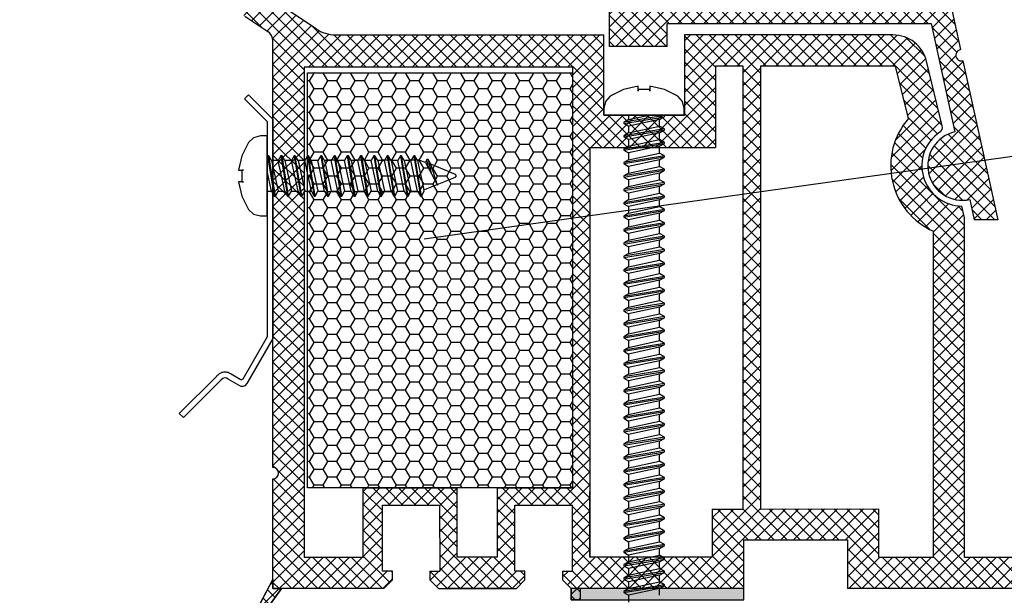
# Model space of a CAD drawing. Units: inches. Extents: x 0 to 211, y 0 to 298.
# Drawn here: x 137 to 154, y 226 to 236 of the extents above; entities that cross this region are included whole.
import ezdxf
from ezdxf import colors
from ezdxf.entities.mleader import LeaderData, LeaderLine
from ezdxf.math import Vec2, Vec3

# ---------------------------------------------------------------- set-up
doc = ezdxf.new("R2010")
doc.units = ezdxf.units.IN
doc.header["$MEASUREMENT"] = 0
doc.layers.add('30', color=7, linetype='Continuous')
doc.layers.add('PVC_OUTSIDE', color=7, linetype='Continuous')
doc.styles.get("Standard").update_dxf_attribs({"font": 'arial.ttf'})

msp = doc.modelspace()

# ---------------------------------------------------------------- hatches: boundary and pattern name
at = {"ltscale": 0.2}
h = msp.add_hatch(dxfattribs=at)
h.set_pattern_fill('ANSI37', color=5, scale=0.05)
h.set_pattern_definition([(45, (-6616.51987, -3663.36976), (-0.1122532015, 0.1122532015), []), (135, (-6616.51987, -3663.36976), (-0.1122532015, -0.1122532015), [])])
h.paths.add_polyline_path([(150.27313, 246.15837), (148.92958, 246.15837, -1), (148.72958, 246.15837), (143.51251, 246.15837), (143.51251, 245.75837), (144.11248, 245.75837), (147.3098, 245.75837), (147.3098, 237.84477), (147.40981, 237.84477), (148.38014, 238.10477), (148.50981, 238.10477, -0.41421356), (148.70981, 237.90477), (148.70981, 236.80477, -0.41421356), (148.50981, 236.60477), (147.90981, 236.60477, -0.41421297), (147.70981, 236.80477), (147.70981, 236.96438), (147.40981, 237.04477), (147.30981, 237.04477), (147.3098, 236.42441), (147.30981, 236.42438), (147.30981, 236.26438), (147.3098, 235.64477), (148.3098, 235.64477), (148.3098, 236.04477), (152.88887, 236.04471), (153.30233, 234.16229, 1), (153.55976, 232.99023), (153.63688, 232.63911), (154.04642, 232.63911), (153.44107, 235.39519, -1.02438441), (153.39818, 235.59048), (151.2444, 245.39636, 0.34546006)])
h.paths.add_polyline_path([(149.6307, 245.75837), (147.7098, 245.75837), (147.7098, 243.95836), (149.6307, 243.95836)], flags=16)
h.paths.add_polyline_path([(150.85488, 245.30524, 0.34349948), (150.27313, 245.75837), (149.8307, 245.75837), (149.8307, 243.95836), (151.15071, 243.95836)], flags=16)
h.paths.add_polyline_path([(149.6307, 243.75836), (147.7098, 243.75836), (147.7098, 242.15836), (149.6307, 242.15836)], flags=16)
h.paths.add_polyline_path([(151.19463, 243.75836), (149.8307, 243.75836), (149.8307, 242.15836), (151.54606, 242.15836)], flags=16)
h.paths.add_polyline_path([(149.9098, 241.95836), (147.7098, 241.95836), (147.7098, 239.35836), (149.9098, 239.35836)], flags=16)
h.paths.add_polyline_path([(151.58999, 241.95836), (150.1098, 241.95836), (150.1098, 239.35836), (152.16106, 239.35836)], flags=16)
h.paths.add_polyline_path([(149.9098, 239.15836), (147.7098, 239.15836), (147.7098, 238.50477), (149.10981, 238.50477), (149.10981, 236.44476), (149.9098, 236.44475)], flags=16)
h.paths.add_polyline_path([(152.20499, 239.15836), (150.1098, 239.15836), (150.1098, 236.44474), (152.80102, 236.44471)], flags=16)
at = {"ltscale": 6}
h = msp.add_hatch(dxfattribs=at)
h.set_pattern_fill('ANSI37', color=5, scale=0.05, style=0)
h.set_pattern_definition([(135, (6000.74688, -4003.23371), (0.1122532015, 0.1122532015), []), (45, (6000.74688, -4003.23371), (0.1122532015, -0.1122532015), [])])
h.paths.add_polyline_path([(141.38138, 235.90637, -0.25079488), (141.47044, 235.73994), (141.46971, 229.2448), (141.46986, 228.34479, -1), (141.46985, 228.14479), (141.46971, 226.39695), (140.95437, 225.42404, 0.96102487), (141.00338, 225.3895), (141.62189, 226.24479), (143.39447, 226.2448), (143.54262, 226.39295), (143.54302, 226.54508), (143.36855, 226.54479), (143.36855, 227.68732), (144.36855, 227.68732), (144.36904, 226.54492), (144.19424, 226.54508), (144.19446, 226.39295), (144.34262, 226.2448), (145.69435, 226.2448), (145.8425, 226.39295), (145.8425, 226.54509), (145.66842, 226.5448), (145.66842, 227.68733), (146.66842, 227.68733), (146.66892, 226.54493), (146.49412, 226.54509), (146.49434, 226.39295), (146.64132, 226.24597), (146.64132, 226.04479), (146.80132, 226.04479), (146.80132, 226.24478), (149.63246, 226.24477), (149.63246, 227.08477), (151.43578, 227.08477), (151.43578, 226.24477), (153.46967, 226.24478), (155.96224, 226.24478), (157.47767, 222.08118), (158.14776, 222.08118), (156.46967, 226.78478), (155.95844, 226.78478), (155.95844, 226.53621), (155.83719, 226.78478), (153.46966, 226.78478), (153.46966, 232.66955), (153.4194, 232.87631, -0.7379662), (153.03974, 234.15907, 0.31544631), (153.08152, 234.26595), (152.8092, 235.38597, 0.34592039), (152.22627, 235.84422), (148.60892, 235.84474), (148.60892, 234.4538), (147.20892, 234.4538), (147.20892, 235.84474), (142.55327, 235.84696, -0.14794646), (142.22074, 235.94773), (141.25959, 236.58849, 1), (140.98224, 236.17246)])
h.paths.add_polyline_path([(142.00968, 226.7833), (143.03577, 226.7838), (143.03577, 227.98733), (144.66855, 227.98733), (144.66904, 226.78417), (145.36842, 226.78452), (145.36842, 227.98733), (146.66892, 227.98733), (146.66892, 235.28422), (142.00967, 235.28422)], flags=16)
h.paths.add_polyline_path([(146.96892, 226.78432), (149.09246, 226.78478), (149.09246, 227.62073), (149.62966, 227.62148), (149.62966, 235.30284), (149.14892, 235.30422), (149.14892, 233.8938), (146.96892, 233.8938)], flags=16)
h.paths.add_polyline_path([(149.92966, 227.6219), (151.97578, 227.62477), (151.97578, 226.78478), (152.92966, 226.78478), (152.92966, 232.44057, -0.50763206), (152.49625, 234.39506), (152.27312, 235.30474), (149.92966, 235.30284)], flags=16)
h = msp.add_hatch(dxfattribs=at)
h.set_pattern_fill('HONEY', color=5, scale=0.05, style=0)
h.set_pattern_definition([(180, (6009.979, -4003.23371), (-0.238125, 0.1374815), [0.15875, -0.3175]), (60, (6009.979, -4003.23371), (0.2381249716, 0.1374815493), [0.15875, -0.3175]), (120, (6009.979, -4003.23371), (-2.84e-08, 0.2749630493), [-0.3175, 0.15875])])
h.paths.add_polyline_path([(146.66892, 235.18733), (142.06892, 235.18733), (142.06892, 227.98733), (146.66892, 227.98733)])
at = {"ltscale": 0.2}
h = msp.add_hatch(color=5, dxfattribs=at)
h.dxf.hatch_style = 1
h.paths.add_polyline_path([(149.64132, 226.04479), (149.64132, 226.24479), (146.64132, 226.24479), (146.64132, 226.04479)])

# ---------------------------------------------------------------- linework, layer by layer
at = {"color": 5, "ltscale": 6}
for p, q in [((151.2444, 245.39636), (153.39818, 235.59048)), ((142.22074, 235.94773), (141.2587, 236.58908)), ((140.98224, 236.17246), (141.38138, 235.90637)), ((148.3098, 235.64477), (148.3098, 236.04477)), ((148.3098, 236.04477), (152.88887, 236.04471)), ((152.88887, 236.04471), (153.30233, 234.16229)), ((141.46971, 229.2448), (141.47044, 235.73996)), ((141.46986, 228.34479), (141.47044, 235.73996)), ((142.55201, 235.84696), (147.20892, 235.84474)), ((147.20892, 235.2538), (147.20892, 235.84474)), ((147.20892, 234.4538), (147.20892, 235.84474)), ((148.60892, 235.84474), (148.60892, 235.2538)), ((148.60892, 235.84474), (148.60892, 234.4538)), ((148.3098, 235.64477), (147.3098, 235.64477)), ((153.08152, 234.26595), (152.80891, 235.38715)), ((153.44107, 235.39519), (154.04642, 232.63911)), ((146.66892, 235.28422), (142.00967, 235.28422)), ((146.66892, 235.28422), (146.66892, 234.6938)), ((146.66892, 235.28422), (146.66892, 227.98733)), ((149.14892, 235.30422), (149.14892, 234.6938)), ((149.62966, 235.30284), (149.14892, 235.30422)), ((149.14892, 235.30422), (149.14892, 233.8938)), ((152.27312, 235.30474), (149.92966, 235.30284)), ((152.49625, 234.39506), (152.27312, 235.30474)), ((148.60892, 234.4538), (147.20892, 234.4538)), ((148.60892, 234.4538), (147.20892, 234.4538)), ((148.60892, 234.4538), (147.20892, 234.4538)), ((146.96892, 233.8938), (149.14892, 233.8938)), ((153.55976, 232.99023), (153.63688, 232.63911)), ((153.46966, 232.66955), (153.4194, 232.87631)), ((153.46966, 226.78478), (153.46966, 232.66955)), ((154.04642, 232.63911), (153.63688, 232.63911)), ((141.4697, 226.24479), (141.46985, 228.14479)), ((143.03577, 227.98733), (144.66855, 227.98733)), ((143.03577, 226.7838), (143.03577, 227.98733)), ((144.66904, 226.78417), (144.66855, 227.98733)), ((145.36842, 227.98733), (146.66892, 227.98733)), ((145.36842, 226.78452), (145.36842, 227.98733)), ((146.96892, 226.78478), (146.96842, 227.92718)), ((143.36855, 227.68732), (144.36855, 227.68732)), ((143.36855, 226.54479), (143.36855, 227.68732)), ((144.36904, 226.54492), (144.36855, 227.68732)), ((145.66842, 227.68733), (146.66842, 227.68733)), ((145.66842, 226.5448), (145.66842, 227.68733)), ((145.66842, 227.68733), (146.66842, 227.68733)), ((145.66842, 226.5448), (145.66842, 227.68733)), ((146.66892, 226.54493), (146.66842, 227.68733)), ((146.66892, 226.54493), (146.66842, 227.68733)), ((149.09246, 227.62073), (149.62966, 227.62148)), ((149.09246, 227.62073), (149.09246, 226.78478)), ((149.92966, 227.6219), (151.97578, 227.62477)), ((151.97578, 227.62477), (151.97578, 226.78478)), ((149.63246, 227.08477), (149.63246, 226.24477)), ((149.63246, 227.08477), (151.43578, 227.08477)), ((151.43578, 227.08477), (151.43578, 226.24477)), ((143.03577, 226.7838), (142.00968, 226.7833)), ((145.36842, 226.78452), (144.66904, 226.78417)), ((145.36842, 226.78452), (144.66904, 226.78417)), ((149.09246, 226.78478), (146.96892, 226.78432)), ((153.46967, 226.78478), (155.83719, 226.78478)), ((143.54262, 226.54508), (143.36855, 226.54479)), ((143.54262, 226.54508), (143.36855, 226.54479)), ((143.54262, 226.39295), (143.54302, 226.54508)), ((143.54262, 226.39295), (143.54302, 226.54508)), ((144.19424, 226.54508), (144.19446, 226.39295)), ((144.19446, 226.54508), (144.36855, 226.54492)), ((145.8425, 226.54509), (145.66842, 226.5448)), ((145.8425, 226.54509), (145.66842, 226.5448)), ((145.8425, 226.39295), (145.8425, 226.5448)), ((145.8425, 226.39295), (145.8425, 226.5448)), ((146.49412, 226.54509), (146.49434, 226.39295)), ((146.49412, 226.54509), (146.49434, 226.39295)), ((146.49434, 226.54509), (146.66842, 226.54493)), ((146.49434, 226.54509), (146.66842, 226.54493)), ((140.95437, 225.42404), (141.46973, 226.39699)), ((141.4697, 226.24479), (141.46971, 226.39695)), ((143.39447, 226.2448), (143.54262, 226.39295)), ((143.39447, 226.2448), (143.54262, 226.39295)), ((144.19446, 226.39295), (144.34262, 226.2448)), ((144.19446, 226.39295), (144.34262, 226.2448)), ((145.69435, 226.2448), (145.8425, 226.39295)), ((145.69435, 226.2448), (145.8425, 226.39295)), ((145.69435, 226.2448), (145.8425, 226.39295)), ((146.49434, 226.39295), (146.6425, 226.24479)), ((146.49434, 226.39295), (146.6425, 226.24479)), ((146.49434, 226.39295), (146.6425, 226.24479)), ((141.00435, 225.39084), (141.62189, 226.24478)), ((143.39447, 226.2448), (141.4697, 226.24479)), ((141.4697, 226.24479), (141.62189, 226.24478)), ((144.30872, 226.27869), (144.34262, 226.2448)), ((144.34262, 226.2448), (145.69435, 226.2448)), ((144.34262, 226.2448), (144.4618, 226.2448)), ((145.56904, 226.2448), (144.4618, 226.2448)), ((145.56904, 226.2448), (145.69435, 226.2448)), ((145.69435, 226.2448), (145.72825, 226.27869)), ((146.6086, 226.27869), (146.6425, 226.24479)), ((146.64132, 226.04479), (146.64132, 226.24479)), ((146.64132, 226.24479), (146.6425, 226.24479)), ((146.80132, 226.24479), (146.80132, 226.04479)), ((149.63246, 226.24477), (146.80132, 226.24478))]:
    msp.add_line(p, q, dxfattribs=at)
at = {"color": 5}
for p, q in [((152.22619, 235.84422), (148.60892, 235.84474)), ((151.53054, 235.84474), (150.02053, 235.84474)), ((142.00967, 235.28422), (142.00968, 226.78308)), ((149.62966, 227.62148), (149.62966, 235.30422)), ((149.92966, 235.30422), (149.92966, 227.6219)), ((146.96892, 233.8938), (146.96892, 226.78478)), ((152.92966, 226.78478), (152.92966, 232.44057)), ((155.96224, 226.24478), (151.43578, 226.24477))]:
    msp.add_line(p, q, dxfattribs=at)
at = {"ltscale": 0.2}
for p, q in [((144.09299, 232.31008), (162.94832, 234.95483)), ((141.04602, 234.80643), (140.97531, 234.73572)), ((141.37029, 234.34074), (140.97531, 234.73572)), ((141.47029, 234.38216), (141.04602, 234.80643)), ((141.47029, 234.38216), (141.47029, 230.58216)), ((141.37029, 234.34074), (141.37029, 230.60896)), ((141.37029, 230.60896), (140.94719, 229.87613)), ((141.47029, 230.58216), (141.01692, 229.7969)), ((140.49495, 229.92863), (139.84606, 229.27974)), ((140.90376, 229.87001), (140.74568, 229.96128)), ((140.56566, 229.85792), (139.91677, 229.20903)), ((140.89396, 229.76021), (140.69568, 229.87468)), ((139.84606, 229.27974), (139.91677, 229.20903))]:
    msp.add_line(p, q, dxfattribs=at)
at = {"color": 7, "ltscale": 6}
msp.add_line((147.20791, 234.4538), (148.60791, 234.4538), dxfattribs=at)
msp.add_line((147.20791, 234.4538), (148.60791, 234.4538), dxfattribs=at)
msp.add_line((147.20791, 234.4538), (148.60791, 234.4538), dxfattribs=at)
at = {"color": 7, "ltscale": 0.2}
msp.add_line((148.2611, 234.42633), (148.2611, 234.4538), dxfattribs=at)
at = {"color": 2, "ltscale": 0.2}
msp.add_line((141.39751, 233.74947), (141.37029, 233.74947), dxfattribs=at)
at = {"color": 5, "ltscale": 0.2}
msp.add_line((151.97696, 226.78478), (152.92136, 226.78443), dxfattribs=at)
at = {"color": 5, "ltscale": 6}
msp.add_lwpolyline([(146.66892, 227.98733), (142.06892, 227.98733), (142.06892, 235.18733), (146.66892, 235.18733)], close=True, dxfattribs=at)
msp.add_lwpolyline([(141.62189, 226.24478), (141.00435, 225.39084, -0.73797571), (140.94956, 225.40774, -0.14453529), (140.95437, 225.42404), (141.46971, 226.39695), (141.4697, 226.24479)], format="xyb", close=True, dxfattribs=at)
msp.add_lwpolyline([(146.80132, 226.24479), (146.80132, 226.04479), (146.64132, 226.04479), (146.64132, 226.24479), (146.6425, 226.24479)], dxfattribs=at)
at = {"color": 5, "ltscale": 0.2}
msp.add_lwpolyline([(146.64132, 226.04479), (149.64132, 226.04479), (149.64132, 226.24479), (146.64132, 226.24479)], close=True, dxfattribs=at)
at = {"color": 5, "ltscale": 6}
for centre, radius, start, end in [((141.27044, 235.73996), 0.2, 360, 56.309933), ((142.55356, 236.44696), 0.6, 236.309932, 269.986153), ((152.22619, 235.24422), 0.6, 13.781597, 90), ((153.41727, 235.49232), 0.1, 101.007597, 283.768053), ((153.42747, 233.57626), 1.24, 138.675558, 246.330797), ((152.98435, 234.24233), 0.1, 303.63484, 13.665591), ((153.42747, 233.57626), 0.7, 123.63484, 269.339127), ((153.43105, 233.57626), 0.6, 102.387825, 282.387825), ((141.46985, 228.24479), 0.1, 269.995589, 89.995589)]:
    msp.add_arc(centre, radius, start, end, dxfattribs=at)
msp.add_open_spline([(140.7511, 229.95792), (140.73477, 229.96879), (140.71662, 229.97947), (140.67531, 229.99375), (140.65345, 229.99795), (140.6077, 229.99611), (140.58468, 229.98992), (140.54498, 229.97111), (140.52799, 229.95892), (140.50618, 229.93974), (140.50008, 229.9339), (140.49411, 229.92778)], degree=3, knots=[0, 0, 0, 0, 0.105215493, 0.105215493, 0.189856033, 0.189856033, 0.274496573, 0.274496573, 0.359137113, 0.359137113, 0.393691085, 0.393691085, 0.393691085, 0.393691085])
for points in [[(140.69568, 229.87468), (140.6501, 229.90503), (140.61591, 229.9094), (140.56566, 229.85792)], [(141.01692, 229.7969), (140.97605, 229.72612), (140.92245, 229.74376), (140.89396, 229.76021)], [(140.94719, 229.87613), (140.93988, 229.86347), (140.91642, 229.85902), (140.90376, 229.87001)]]:
    msp.add_open_spline(points, degree=3)
at = {"layer": '30', "color": 7, "linetype": 'Continuous'}
for p, q in [((147.55438, 234.89819), (147.3218, 234.78261)), ((147.80661, 234.95414), (147.55438, 234.89819)), ((147.80661, 234.87016), (147.80661, 234.95414)), ((148.00922, 234.89591), (147.80661, 234.89591)), ((147.80661, 234.89591), (147.80661, 234.87016)), ((148.26145, 234.89819), (148.00922, 234.95414)), ((148.00922, 234.95414), (148.00922, 234.87016)), ((148.00922, 234.87016), (148.00922, 234.89591)), ((148.49404, 234.78261), (148.26145, 234.89819)), ((147.239, 234.69126), (147.20892, 234.56988)), ((147.3218, 234.78261), (147.239, 234.69126)), ((148.57684, 234.69126), (148.49404, 234.78261)), ((148.60692, 234.56988), (148.57684, 234.69126)), ((147.20892, 234.56988), (147.20892, 234.4538)), ((148.60692, 234.4538), (148.60692, 234.56988)), ((148.2611, 234.44559), (147.55474, 234.32936)), ((147.55474, 234.3101), (148.2611, 234.42633)), ((147.63822, 234.37756), (147.55474, 234.32936)), ((147.63822, 234.4538), (147.63822, 234.37756)), ((147.63822, 234.37756), (147.99207, 234.4538)), ((148.17762, 234.37813), (147.63822, 234.2619)), ((148.17762, 234.37813), (148.2611, 234.42632)), ((148.17762, 234.26133), (148.17762, 234.37813)), ((147.55474, 234.32936), (147.55474, 234.3101)), ((147.55474, 234.3101), (147.63822, 234.2619)), ((148.2611, 234.21313), (147.55474, 234.0969)), ((147.55474, 234.07764), (148.2611, 234.19387)), ((147.63822, 234.2619), (147.63822, 234.1451)), ((147.63822, 234.1451), (148.17762, 234.26133)), ((148.2611, 234.21313), (148.17762, 234.26133)), ((148.17762, 234.14567), (148.2611, 234.19386)), ((148.2611, 234.19386), (148.2611, 234.21313)), ((147.63822, 234.1451), (147.55474, 234.0969)), ((147.55474, 234.0969), (147.55474, 234.07764)), ((147.55474, 234.07764), (147.63822, 234.02944)), ((148.17762, 234.14567), (147.63822, 234.02944)), ((147.63822, 234.02944), (147.63822, 233.91264)), ((147.63822, 233.91264), (148.17762, 234.02887)), ((148.17762, 234.02887), (148.17762, 234.14567)), ((148.2611, 233.98067), (148.17762, 234.02887)), ((148.2611, 233.98067), (147.55474, 233.86445)), ((147.55474, 233.84518), (148.2611, 233.96141)), ((147.63822, 233.91264), (147.55474, 233.86444)), ((147.55474, 233.86444), (147.55474, 233.84518)), ((147.55474, 233.84518), (147.63822, 233.79698)), ((148.17762, 233.91321), (147.63822, 233.79699)), ((148.17762, 233.91321), (148.2611, 233.9614)), ((148.17762, 233.79641), (148.17762, 233.91321)), ((148.2611, 233.9614), (148.2611, 233.98067)), ((148.2611, 233.74821), (147.55474, 233.63199)), ((147.55474, 233.61272), (148.2611, 233.72895)), ((147.63822, 233.68018), (147.55474, 233.63198)), ((147.63822, 233.79698), (147.63822, 233.68018)), ((147.63822, 233.68018), (148.17762, 233.79641)), ((148.17762, 233.68075), (147.63822, 233.56453)), ((148.2611, 233.74821), (148.17762, 233.79641)), ((148.17762, 233.68075), (148.2611, 233.72895)), ((148.17762, 233.56395), (148.17762, 233.68075)), ((148.2611, 233.72895), (148.2611, 233.74821)), ((147.55474, 233.63198), (147.55474, 233.61272)), ((147.55474, 233.61272), (147.63822, 233.56452)), ((148.2611, 233.51575), (147.55474, 233.39953)), ((147.55474, 233.38026), (148.2611, 233.49649)), ((147.63822, 233.56452), (147.63822, 233.44772)), ((147.63822, 233.44772), (148.17762, 233.56395)), ((148.2611, 233.51575), (148.17762, 233.56395)), ((148.17762, 233.44829), (148.2611, 233.49649)), ((148.2611, 233.49649), (148.2611, 233.51575)), ((147.63822, 233.44772), (147.55474, 233.39952)), ((147.55474, 233.39952), (147.55474, 233.38026)), ((147.55474, 233.38026), (147.63822, 233.33206)), ((148.17762, 233.44829), (147.63822, 233.33207)), ((147.63822, 233.33206), (147.63822, 233.21526)), ((147.63822, 233.21526), (148.17762, 233.33149)), ((148.17762, 233.33149), (148.17762, 233.44829)), ((148.2611, 233.28329), (148.17762, 233.33149)), ((148.2611, 233.28329), (147.55474, 233.16707)), ((147.55474, 233.1478), (148.2611, 233.26403)), ((147.63822, 233.21526), (147.55474, 233.16706)), ((147.55474, 233.16706), (147.55474, 233.1478)), ((148.17762, 233.21583), (147.63822, 233.09961)), ((148.17762, 233.21583), (148.2611, 233.26403)), ((148.17762, 233.09903), (148.17762, 233.21583)), ((148.2611, 233.26403), (148.2611, 233.28329)), ((147.55474, 233.1478), (147.63822, 233.0996)), ((148.2611, 233.05084), (147.55474, 232.93461)), ((147.55474, 232.91534), (148.2611, 233.03157)), ((147.63822, 232.98281), (147.55474, 232.93461)), ((147.63822, 233.0996), (147.63822, 232.98281)), ((147.63822, 232.9828), (148.17762, 233.09903)), ((148.17762, 232.98338), (147.63822, 232.86715)), ((148.2611, 233.05084), (148.17762, 233.09903)), ((148.17762, 232.98337), (148.2611, 233.03157)), ((148.17762, 232.86657), (148.17762, 232.98337)), ((148.2611, 233.03157), (148.2611, 233.05084)), ((147.55474, 232.93461), (147.55474, 232.91534)), ((147.55474, 232.91534), (147.63822, 232.86715)), ((148.2611, 232.81838), (147.55474, 232.70215)), ((147.63822, 232.86715), (147.63822, 232.75035)), ((147.63822, 232.75034), (148.17762, 232.86657)), ((148.2611, 232.81838), (148.17762, 232.86657)), ((148.2611, 232.79911), (148.2611, 232.81838)), ((147.55474, 232.68288), (148.2611, 232.79911)), ((147.63822, 232.75035), (147.55474, 232.70215)), ((147.55474, 232.70215), (147.55474, 232.68288)), ((147.55474, 232.68288), (147.63822, 232.63469)), ((148.17762, 232.75092), (147.63822, 232.63469)), ((148.17762, 232.75091), (148.2611, 232.79911)), ((148.17762, 232.63411), (148.17762, 232.75091)), ((148.2611, 232.58592), (147.55474, 232.46969)), ((147.55474, 232.45042), (148.2611, 232.56665)), ((147.63822, 232.51789), (147.55474, 232.46969)), ((147.55474, 232.46969), (147.55474, 232.45042)), ((147.63822, 232.63469), (147.63822, 232.51789)), ((147.63822, 232.51788), (148.17762, 232.63411)), ((148.17762, 232.51846), (147.63822, 232.40223)), ((148.2611, 232.58592), (148.17762, 232.63411)), ((148.17762, 232.51845), (148.2611, 232.56665)), ((148.17762, 232.40165), (148.17762, 232.51845)), ((148.2611, 232.56665), (148.2611, 232.58592)), ((147.55474, 232.45042), (147.63822, 232.40223)), ((148.2611, 232.35345), (147.55474, 232.23723)), ((147.55474, 232.21796), (148.2611, 232.33419)), ((147.63822, 232.40222), (147.63822, 232.28543)), ((147.63822, 232.28542), (148.17762, 232.40165)), ((148.2611, 232.35345), (148.17762, 232.40165)), ((148.17762, 232.28599), (148.2611, 232.33419)), ((148.2611, 232.33419), (148.2611, 232.35345)), ((147.63822, 232.28543), (147.55474, 232.23722)), ((147.55474, 232.23722), (147.55474, 232.21796)), ((147.55474, 232.21796), (147.63822, 232.16976)), ((148.17762, 232.28599), (147.63822, 232.16977)), ((147.63822, 232.16977), (147.63822, 232.05297)), ((147.63822, 232.05296), (148.17762, 232.16919)), ((148.17762, 232.16919), (148.17762, 232.28599)), ((148.2611, 232.121), (148.17762, 232.16919)), ((148.2611, 232.121), (147.55474, 232.00477)), ((147.55474, 231.9855), (148.2611, 232.10173)), ((147.63822, 232.05297), (147.55474, 232.00477)), ((147.55474, 232.00477), (147.55474, 231.9855)), ((147.55474, 231.9855), (147.63822, 231.93731)), ((148.17762, 232.05354), (147.63822, 231.93731)), ((148.17762, 232.05353), (148.2611, 232.10173)), ((148.17762, 231.93673), (148.17762, 232.05353)), ((148.2611, 232.10173), (148.2611, 232.121)), ((148.2611, 231.88854), (147.55474, 231.77231)), ((147.55474, 231.75304), (148.2611, 231.86927)), ((147.63822, 231.82051), (147.55474, 231.77231)), ((147.63822, 231.93731), (147.63822, 231.82051)), ((147.63822, 231.8205), (148.17762, 231.93673)), ((148.17762, 231.82108), (147.63822, 231.70485)), ((148.2611, 231.88854), (148.17762, 231.93673)), ((148.17762, 231.82107), (148.2611, 231.86927)), ((148.17762, 231.70427), (148.17762, 231.82107)), ((148.2611, 231.86927), (148.2611, 231.88854)), ((147.55474, 231.77231), (147.55474, 231.75304)), ((147.55474, 231.75304), (147.63822, 231.70485)), ((148.2611, 231.65608), (147.55474, 231.53985)), ((147.55474, 231.52058), (148.2611, 231.63681)), ((147.63822, 231.70485), (147.63822, 231.58805)), ((147.63822, 231.58804), (148.17762, 231.70427)), ((148.2611, 231.65608), (148.17762, 231.70427)), ((148.17762, 231.58861), (148.2611, 231.63681)), ((148.2611, 231.63681), (148.2611, 231.65608)), ((147.63822, 231.58805), (147.55474, 231.53985)), ((147.55474, 231.53985), (147.55474, 231.52058)), ((147.55474, 231.52058), (147.63822, 231.47239)), ((148.17762, 231.58862), (147.63822, 231.47239)), ((147.63822, 231.47239), (147.63822, 231.35559)), ((147.63822, 231.35559), (148.17762, 231.47182)), ((148.17762, 231.47182), (148.17762, 231.58861)), ((148.2611, 231.42362), (148.17762, 231.47182)), ((148.2611, 231.42362), (147.55474, 231.30739)), ((147.55474, 231.28813), (148.2611, 231.40436)), ((147.63822, 231.35559), (147.55474, 231.30739)), ((147.55474, 231.30739), (147.55474, 231.28813)), ((147.55474, 231.28813), (147.63822, 231.23993)), ((148.17762, 231.35616), (147.63822, 231.23993)), ((148.17762, 231.35615), (148.2611, 231.40435)), ((148.17762, 231.23936), (148.17762, 231.35615)), ((148.2611, 231.40435), (148.2611, 231.42362)), ((148.2611, 231.19116), (147.55474, 231.07493)), ((147.55474, 231.05567), (148.2611, 231.1719)), ((147.63822, 231.12313), (147.55474, 231.07493)), ((147.63822, 231.23993), (147.63822, 231.12313)), ((147.63822, 231.12313), (148.17762, 231.23936)), ((148.17762, 231.1237), (147.63822, 231.00747)), ((148.2611, 231.19116), (148.17762, 231.23936)), ((148.17762, 231.1237), (148.2611, 231.17189)), ((148.17762, 231.0069), (148.17762, 231.12369)), ((148.2611, 231.17189), (148.2611, 231.19116)), ((148.26109, 230.9587), (147.55473, 230.84247)), ((147.55473, 230.82321), (148.26109, 230.93944)), ((147.55474, 231.07493), (147.55474, 231.05567)), ((147.55474, 231.05567), (147.63822, 231.00747)), ((147.63822, 231.00747), (147.63822, 230.89067)), ((147.63822, 230.89067), (148.17762, 231.0069)), ((148.26109, 230.9587), (148.17762, 231.0069)), ((148.17762, 230.89124), (148.26109, 230.93943)), ((148.26109, 230.93943), (148.26109, 230.9587)), ((147.63822, 230.89067), (147.55473, 230.84247)), ((147.55473, 230.84247), (147.55473, 230.82321)), ((147.55473, 230.82321), (147.63822, 230.77501)), ((148.17762, 230.89124), (147.63822, 230.77501)), ((147.63822, 230.77501), (147.63822, 230.65821)), ((147.63822, 230.65821), (148.17762, 230.77444)), ((148.17762, 230.77444), (148.17762, 230.89124)), ((148.26109, 230.72624), (148.17762, 230.77444)), ((148.26109, 230.72624), (147.55473, 230.61001)), ((147.55473, 230.59075), (148.26109, 230.70698)), ((147.63822, 230.65821), (147.55473, 230.61001)), ((147.55473, 230.61001), (147.55473, 230.59075)), ((147.55473, 230.59075), (147.63822, 230.54255)), ((148.17762, 230.65878), (147.63822, 230.54255)), ((148.17762, 230.65878), (148.26109, 230.70697)), ((148.17762, 230.54198), (148.17762, 230.65878)), ((148.26109, 230.70697), (148.26109, 230.72624)), ((148.26109, 230.49378), (147.55473, 230.37756)), ((147.55473, 230.35829), (148.26109, 230.47452)), ((147.63822, 230.42575), (147.55473, 230.37755)), ((147.63822, 230.54255), (147.63822, 230.42575)), ((147.63822, 230.42575), (148.17762, 230.54198)), ((148.17762, 230.42632), (147.63822, 230.3101)), ((148.26109, 230.49378), (148.17762, 230.54198)), ((148.17762, 230.42632), (148.26109, 230.47451)), ((148.17762, 230.30952), (148.17762, 230.42632)), ((148.26109, 230.47451), (148.26109, 230.49378)), ((147.55473, 230.37755), (147.55473, 230.35829)), ((147.55473, 230.35829), (147.63822, 230.31009)), ((148.26109, 230.26132), (147.55473, 230.1451)), ((147.63822, 230.31009), (147.63822, 230.19329)), ((147.63822, 230.19329), (148.17762, 230.30952)), ((148.26109, 230.26132), (148.17762, 230.30952)), ((148.26109, 230.24206), (148.26109, 230.26132)), ((147.55473, 230.12583), (148.26109, 230.24206)), ((147.63822, 230.19329), (147.55473, 230.14509)), ((147.55473, 230.14509), (147.55473, 230.12583)), ((147.55473, 230.12583), (147.63822, 230.07763)), ((148.17762, 230.19386), (147.63822, 230.07764)), ((147.63822, 230.07763), (147.63822, 229.96083)), ((147.63822, 229.96083), (148.17762, 230.07706)), ((148.17762, 230.19386), (148.26109, 230.24206)), ((148.17762, 230.07706), (148.17762, 230.19386)), ((148.26109, 230.02886), (148.17762, 230.07706)), ((148.26109, 230.02886), (147.55473, 229.91264)), ((147.55473, 229.89337), (148.26109, 230.0096)), ((147.63822, 229.96083), (147.55473, 229.91263)), ((147.55473, 229.91263), (147.55473, 229.89337)), ((148.17762, 229.9614), (147.63822, 229.84518)), ((148.17762, 229.9614), (148.26109, 230.0096)), ((148.17762, 229.8446), (148.17762, 229.9614)), ((148.26109, 230.0096), (148.26109, 230.02886)), ((147.55473, 229.89337), (147.63822, 229.84517)), ((148.26109, 229.7964), (147.55473, 229.68018)), ((147.55473, 229.66091), (148.26109, 229.77714)), ((147.63822, 229.84517), (147.63822, 229.72838)), ((147.63822, 229.72837), (148.17762, 229.8446)), ((148.26109, 229.7964), (148.17762, 229.8446)), ((148.17762, 229.72894), (148.26109, 229.77714)), ((148.26109, 229.77714), (148.26109, 229.7964)), ((147.63822, 229.72838), (147.55473, 229.68018)), ((147.55473, 229.68018), (147.55473, 229.66091)), ((147.55473, 229.66091), (147.63822, 229.61271)), ((148.26109, 229.56395), (147.55473, 229.44772)), ((148.17762, 229.72894), (147.63822, 229.61272)), ((147.63822, 229.61272), (147.63822, 229.49592)), ((147.63822, 229.49591), (148.17762, 229.61214)), ((148.17762, 229.61214), (148.17762, 229.72894)), ((148.26109, 229.56395), (148.17762, 229.61214)), ((148.26109, 229.54468), (148.26109, 229.56395)), ((147.55473, 229.42845), (148.26109, 229.54468)), ((147.63822, 229.49592), (147.55473, 229.44772)), ((147.55473, 229.44772), (147.55473, 229.42845)), ((147.55473, 229.42845), (147.63822, 229.38026)), ((148.17762, 229.49649), (147.63822, 229.38026)), ((148.17762, 229.49648), (148.26109, 229.54468)), ((148.17762, 229.37968), (148.17762, 229.49648)), ((148.26109, 229.33149), (147.55473, 229.21526)), ((147.55473, 229.19599), (148.26109, 229.31222)), ((147.63822, 229.26346), (147.55473, 229.21526)), ((147.63822, 229.38026), (147.63822, 229.26346)), ((147.63822, 229.26345), (148.17762, 229.37968)), ((148.17762, 229.26403), (147.63822, 229.1478)), ((148.26109, 229.33149), (148.17762, 229.37968)), ((148.17762, 229.26402), (148.26109, 229.31222)), ((148.17762, 229.14722), (148.17762, 229.26402)), ((148.26109, 229.31222), (148.26109, 229.33149)), ((147.55473, 229.21526), (147.55473, 229.19599)), ((147.55473, 229.19599), (147.63822, 229.1478)), ((148.26109, 229.09903), (147.55473, 228.9828)), ((147.55473, 228.96353), (148.26109, 229.07976)), ((147.63822, 229.1478), (147.63822, 229.031)), ((147.63822, 229.03099), (148.17762, 229.14722)), ((148.26109, 229.09903), (148.17762, 229.14722)), ((148.17762, 229.03156), (148.26109, 229.07976)), ((148.26109, 229.07976), (148.26109, 229.09903)), ((147.63822, 229.031), (147.55473, 228.9828)), ((147.55473, 228.9828), (147.55473, 228.96353)), ((147.55473, 228.96353), (147.63822, 228.91534)), ((148.17762, 229.03157), (147.63822, 228.91534)), ((147.63822, 228.91534), (147.63822, 228.79854)), ((147.63822, 228.79854), (148.17762, 228.91477)), ((148.17762, 228.91477), (148.17762, 229.03156)), ((148.26109, 228.86657), (148.17762, 228.91477)), ((148.26109, 228.86657), (147.55473, 228.75034)), ((147.55473, 228.73108), (148.26109, 228.84731)), ((147.63822, 228.79854), (147.55473, 228.75034)), ((147.55473, 228.75034), (147.55473, 228.73108)), ((147.55473, 228.73108), (147.63822, 228.68288)), ((148.17762, 228.79911), (147.63822, 228.68288)), ((148.17762, 228.7991), (148.26109, 228.8473)), ((148.17762, 228.68231), (148.17762, 228.7991)), ((148.26109, 228.8473), (148.26109, 228.86657)), ((148.26109, 228.63411), (147.55473, 228.51788)), ((147.55473, 228.49862), (148.26109, 228.61485)), ((147.63822, 228.56608), (147.55473, 228.51788)), ((147.63822, 228.68288), (147.63822, 228.56608)), ((147.63822, 228.56608), (148.17762, 228.68231)), ((148.17762, 228.56665), (147.63822, 228.45042)), ((148.26109, 228.63411), (148.17762, 228.68231)), ((148.17762, 228.56665), (148.26109, 228.61484)), ((148.17762, 228.44985), (148.17762, 228.56665)), ((148.26109, 228.61484), (148.26109, 228.63411)), ((147.55473, 228.51788), (147.55473, 228.49862)), ((147.55473, 228.49862), (147.63822, 228.45042)), ((148.26109, 228.40165), (147.55473, 228.28542)), ((147.55473, 228.26616), (148.26109, 228.38239)), ((147.63822, 228.45042), (147.63822, 228.33362)), ((147.63822, 228.33362), (148.17762, 228.44985)), ((148.26109, 228.40165), (148.17762, 228.44985)), ((148.17762, 228.33419), (148.26109, 228.38238)), ((148.26109, 228.38238), (148.26109, 228.40165)), ((147.63822, 228.33362), (147.55473, 228.28542)), ((147.55473, 228.28542), (147.55473, 228.26616)), ((147.55473, 228.26616), (147.63822, 228.21796)), ((148.17762, 228.33419), (147.63822, 228.21796)), ((147.63822, 228.21796), (147.63822, 228.10116)), ((147.63822, 228.10116), (148.17762, 228.21739)), ((148.17762, 228.21739), (148.17762, 228.33419)), ((148.26109, 228.16919), (148.17762, 228.21739)), ((148.26109, 228.16919), (147.55473, 228.05297)), ((147.55473, 228.0337), (148.26109, 228.14993)), ((147.63822, 228.10116), (147.55473, 228.05296)), ((147.55473, 228.05296), (147.55473, 228.0337)), ((147.55473, 228.0337), (147.63822, 227.9855)), ((148.17762, 228.10173), (147.63822, 227.98551)), ((148.17762, 228.10173), (148.26109, 228.14992)), ((148.17762, 227.98493), (148.17762, 228.10173)), ((148.26109, 228.14992), (148.26109, 228.16919)), ((148.26109, 227.93673), (147.55473, 227.82051)), ((147.55473, 227.80124), (148.26109, 227.91747)), ((147.63822, 227.8687), (147.55473, 227.8205)), ((147.63822, 227.9855), (147.63822, 227.8687)), ((147.63822, 227.8687), (148.17762, 227.98493)), ((148.17762, 227.86927), (147.63822, 227.75305)), ((148.26109, 227.93673), (148.17762, 227.98493)), ((148.17762, 227.86927), (148.26109, 227.91747)), ((148.17762, 227.75247), (148.17762, 227.86927)), ((148.26109, 227.91747), (148.26109, 227.93673)), ((147.55473, 227.8205), (147.55473, 227.80124)), ((147.55473, 227.80124), (147.63822, 227.75304)), ((148.26109, 227.70427), (147.55473, 227.58805)), ((147.55473, 227.56878), (148.26109, 227.68501)), ((147.63822, 227.75304), (147.63822, 227.63624)), ((147.63822, 227.63624), (148.17762, 227.75247)), ((148.26109, 227.70427), (148.17762, 227.75247)), ((148.17762, 227.63681), (148.26109, 227.68501)), ((148.26109, 227.68501), (148.26109, 227.70427)), ((147.63822, 227.63624), (147.55473, 227.58804)), ((147.55473, 227.58804), (147.55473, 227.56878)), ((147.55473, 227.56878), (147.63822, 227.52058)), ((147.63821, 227.40378), (148.17761, 227.52001)), ((148.17762, 227.63681), (147.63822, 227.52059)), ((147.63822, 227.52059), (147.63822, 227.40379)), ((148.26108, 227.47181), (148.17761, 227.52001)), ((148.17762, 227.52002), (148.17762, 227.63681)), ((148.26108, 227.47181), (147.55472, 227.35558)), ((147.55472, 227.33632), (148.26108, 227.45255)), ((147.63821, 227.40378), (147.55472, 227.35558)), ((147.55472, 227.35558), (147.55472, 227.33632)), ((148.17761, 227.40435), (147.63821, 227.28812)), ((148.17761, 227.40434), (148.26108, 227.45254)), ((148.17761, 227.28755), (148.17761, 227.40434)), ((148.26108, 227.45254), (148.26108, 227.47181)), ((147.55472, 227.33632), (147.63821, 227.28812)), ((148.26108, 227.23935), (147.55472, 227.12312)), ((147.55472, 227.10386), (148.26108, 227.22009)), ((147.63821, 227.17132), (147.55472, 227.12312)), ((147.63821, 227.28812), (147.63821, 227.17132)), ((147.63821, 227.17132), (148.17761, 227.28755)), ((148.17761, 227.17189), (147.63821, 227.05566)), ((148.26108, 227.23935), (148.17761, 227.28755)), ((148.17761, 227.17189), (148.26108, 227.22008)), ((148.17762, 227.05509), (148.17762, 227.17189)), ((148.26108, 227.22008), (148.26108, 227.23935)), ((147.55472, 227.12312), (147.55472, 227.10386)), ((147.55472, 227.10386), (147.63821, 227.05566)), ((148.26109, 227.0069), (147.55473, 226.89067)), ((147.63822, 227.05567), (147.63822, 226.93887)), ((147.63822, 226.93887), (148.17762, 227.0551)), ((148.26109, 227.0069), (148.17762, 227.0551)), ((148.26109, 226.98763), (148.26109, 227.0069)), ((147.55473, 226.87141), (148.26109, 226.98764)), ((147.63822, 226.93887), (147.55473, 226.89067)), ((147.55473, 226.87141), (147.63822, 226.82321)), ((147.55474, 226.89068), (147.55474, 226.87142)), ((148.17762, 226.93944), (147.63822, 226.82321)), ((148.17762, 226.93944), (148.26109, 226.98763)), ((148.17762, 226.82264), (148.17762, 226.93944)), ((148.26109, 226.77444), (147.55473, 226.65821)), ((147.55473, 226.63895), (148.26109, 226.75518)), ((147.63822, 226.70641), (147.55473, 226.65821)), ((147.55474, 226.65823), (147.55474, 226.63896)), ((147.63822, 226.82321), (147.63822, 226.70641)), ((147.63822, 226.70641), (148.17762, 226.82264)), ((148.17762, 226.70698), (147.63822, 226.59075)), ((148.26109, 226.77444), (148.17762, 226.82264)), ((148.17762, 226.70698), (148.26109, 226.75518)), ((148.17762, 226.59018), (148.17762, 226.70698)), ((148.26109, 226.75518), (148.26109, 226.77444)), ((147.55473, 226.63895), (147.63822, 226.59075)), ((148.2611, 226.54199), (147.55474, 226.42576)), ((147.55474, 226.4065), (148.2611, 226.52273)), ((147.63822, 226.59076), (147.63822, 226.47396)), ((147.63822, 226.59075), (147.63822, 226.47396)), ((147.63822, 226.47396), (148.17762, 226.59019)), ((147.63822, 226.47396), (148.17762, 226.59018)), ((148.2611, 226.54199), (148.17762, 226.59019)), ((148.17762, 226.47453), (148.2611, 226.52273)), ((148.2611, 226.52273), (148.2611, 226.54199)), ((147.63822, 226.47396), (147.55474, 226.42576)), ((147.55474, 226.42577), (147.55474, 226.40651)), ((147.55474, 226.4065), (147.63822, 226.35831)), ((148.17762, 226.47453), (147.63822, 226.35831)), ((147.63822, 226.35831), (147.63822, 226.24151)), ((147.63822, 226.24151), (148.17762, 226.35774)), ((148.17762, 226.35774), (148.17762, 226.47453)), ((148.2611, 226.30954), (148.17762, 226.35774)), ((148.2611, 226.30954), (147.55474, 226.19331)), ((147.55474, 226.17405), (148.2611, 226.29028)), ((147.63822, 226.24151), (147.55474, 226.19331)), ((147.55474, 226.19331), (147.55474, 226.17405)), ((147.55474, 226.17405), (147.63822, 226.12585)), ((148.17762, 226.24208), (147.63822, 226.12585)), ((148.17762, 226.24208), (148.2611, 226.29028)), ((148.17762, 226.12528), (148.17762, 226.24208)), ((148.2611, 226.29028), (148.2611, 226.30954)), ((147.63822, 226.12585), (147.63822, 226.00905))]:
    msp.add_line(p, q, dxfattribs=at)
at = {"layer": '30', "color": 2, "linetype": 'Continuous'}
for p, q in [((141.13497, 234.06237), (141.04444, 233.98031)), ((141.25526, 234.09218), (141.13497, 234.06237)), ((141.37029, 234.09218), (141.25526, 234.09218)), ((141.37029, 232.70676), (141.37029, 234.09218)), ((141.04444, 233.98031), (140.9299, 233.74982)), ((140.9299, 233.74982), (140.87445, 233.49986)), ((141.44528, 233.66674), (141.39752, 233.74946)), ((141.56103, 233.66674), (141.44528, 233.66674)), ((141.60879, 233.74946), (141.56103, 233.66674)), ((141.62789, 233.74946), (141.60879, 233.74946)), ((141.67565, 233.66674), (141.62789, 233.74946)), ((141.7914, 233.66674), (141.67565, 233.66674)), ((141.83916, 233.74946), (141.7914, 233.66674)), ((141.85825, 233.74946), (141.83916, 233.74946)), ((141.90602, 233.66674), (141.85825, 233.74946)), ((142.02176, 233.66674), (141.90602, 233.66674)), ((142.06953, 233.74946), (142.02176, 233.66674)), ((142.08862, 233.74946), (142.06953, 233.74946)), ((142.13638, 233.66674), (142.08862, 233.74946)), ((142.25213, 233.66674), (142.13638, 233.66674)), ((142.29989, 233.74946), (142.25213, 233.66674)), ((142.31899, 233.74946), (142.29989, 233.74946)), ((142.36675, 233.66674), (142.31899, 233.74946)), ((142.4825, 233.66674), (142.36675, 233.66674)), ((142.53026, 233.74946), (142.4825, 233.66674)), ((142.54935, 233.74946), (142.53026, 233.74946)), ((142.59712, 233.66674), (142.54935, 233.74946)), ((142.71286, 233.66674), (142.59712, 233.66674)), ((142.76064, 233.74948), (142.71288, 233.66676)), ((142.77973, 233.74948), (142.76064, 233.74948)), ((142.8275, 233.66676), (142.77973, 233.74948)), ((142.94324, 233.66676), (142.8275, 233.66676)), ((142.991, 233.74948), (142.94324, 233.66676)), ((143.0101, 233.74948), (142.991, 233.74948)), ((143.05786, 233.66676), (143.0101, 233.74948)), ((143.17361, 233.66676), (143.05786, 233.66676)), ((143.22137, 233.74948), (143.1736, 233.66676)), ((143.24046, 233.74948), (143.22137, 233.74948)), ((143.28822, 233.66676), (143.24046, 233.74948)), ((143.40397, 233.66676), (143.28822, 233.66676)), ((143.45172, 233.74949), (143.40396, 233.66677)), ((143.47081, 233.74949), (143.45172, 233.74949)), ((143.51858, 233.66677), (143.47081, 233.74949)), ((143.63432, 233.66677), (143.51858, 233.66677)), ((143.68208, 233.74949), (143.63432, 233.66677)), ((143.70117, 233.74949), (143.68208, 233.74949)), ((143.74894, 233.66677), (143.70117, 233.74949)), ((143.86468, 233.66677), (143.74894, 233.66677)), ((143.91244, 233.74949), (143.86468, 233.66677)), ((143.93154, 233.74949), (143.91244, 233.74949)), ((143.9793, 233.66677), (143.93154, 233.74949)), ((144.02126, 233.66677), (143.9793, 233.66677)), ((144.11429, 233.63424), (144.02126, 233.66677)), ((144.14281, 233.68362), (144.11429, 233.63424)), ((144.1619, 233.68362), (144.14281, 233.68362)), ((144.20966, 233.60089), (144.1619, 233.68362)), ((140.87445, 233.49986), (140.95768, 233.49986)), ((140.95768, 233.49986), (140.93216, 233.49986)), ((140.93216, 233.49986), (140.93216, 233.29907)), ((144.6377, 233.42353), (144.20966, 233.60089)), ((144.08935, 233.15602), (144.6377, 233.37547)), ((144.65475, 233.3995), (144.6377, 233.42353)), ((144.6377, 233.37547), (144.65475, 233.3995)), ((140.95768, 233.29907), (140.87445, 233.29907)), ((140.87445, 233.29907), (140.9299, 233.04911)), ((140.93216, 233.29907), (140.95768, 233.29907)), ((144.09448, 233.13222), (144.08935, 233.15602)), ((140.9299, 233.04911), (141.04444, 232.81862)), ((141.37029, 233.1322), (141.44584, 233.1322)), ((141.44584, 233.1322), (141.49361, 233.04946)), ((141.49361, 233.04946), (141.5127, 233.04946)), ((141.5127, 233.04946), (141.56046, 233.1322)), ((141.56046, 233.1322), (141.67621, 233.1322)), ((141.67621, 233.1322), (141.72398, 233.04946)), ((141.72398, 233.04946), (141.74307, 233.04946)), ((141.74307, 233.04946), (141.79083, 233.1322)), ((141.79083, 233.1322), (141.90658, 233.1322)), ((141.90658, 233.1322), (141.95434, 233.04946)), ((141.95434, 233.04946), (141.97343, 233.04946)), ((141.97343, 233.04946), (142.0212, 233.1322)), ((142.0212, 233.1322), (142.13694, 233.1322)), ((142.13694, 233.1322), (142.18471, 233.04946)), ((142.18471, 233.04946), (142.2038, 233.04946)), ((142.2038, 233.04946), (142.25156, 233.1322)), ((142.25156, 233.1322), (142.36731, 233.1322)), ((142.36731, 233.1322), (142.41508, 233.04946)), ((142.41508, 233.04946), (142.43417, 233.04946)), ((142.43417, 233.04946), (142.48193, 233.1322)), ((142.48193, 233.1322), (142.59768, 233.1322)), ((142.59768, 233.1322), (142.64544, 233.04946)), ((142.64544, 233.04946), (142.66453, 233.04946)), ((142.66453, 233.04946), (142.7123, 233.1322)), ((142.71231, 233.13221), (142.82806, 233.13221)), ((142.82806, 233.13221), (142.87582, 233.04948)), ((142.87582, 233.04948), (142.89491, 233.04948)), ((142.89491, 233.04948), (142.94268, 233.13221)), ((142.94267, 233.13221), (143.05842, 233.13221)), ((143.05842, 233.13221), (143.10619, 233.04948)), ((143.10619, 233.04948), (143.12528, 233.04948)), ((143.12528, 233.04948), (143.17304, 233.13221)), ((143.17303, 233.13221), (143.28878, 233.13221)), ((143.28879, 233.13221), (143.33655, 233.04948)), ((143.33655, 233.04948), (143.35564, 233.04948)), ((143.35564, 233.04948), (143.4034, 233.13221)), ((143.4034, 233.13222), (143.51914, 233.13222)), ((143.4034, 233.13222), (143.51915, 233.13222)), ((143.51914, 233.13222), (143.56691, 233.04949)), ((143.56691, 233.04949), (143.586, 233.04949)), ((143.586, 233.04949), (143.63376, 233.13222)), ((143.63376, 233.13222), (143.7495, 233.13222)), ((143.63376, 233.13222), (143.74951, 233.13222)), ((143.7495, 233.13222), (143.79727, 233.04949)), ((143.79727, 233.04949), (143.81636, 233.04949)), ((143.81636, 233.04949), (143.86412, 233.13222)), ((143.86412, 233.13222), (143.97986, 233.13222)), ((143.97986, 233.13222), (144.02763, 233.04949)), ((144.02763, 233.04949), (144.04672, 233.04949)), ((144.04672, 233.04949), (144.09448, 233.13222)), ((141.04444, 232.81862), (141.13497, 232.73657)), ((141.13497, 232.73657), (141.25526, 232.70676)), ((141.25526, 232.70676), (141.37029, 232.70676))]:
    msp.add_line(p, q, dxfattribs=at)
at = {"layer": '30', "color": 6, "linetype": 'Continuous'}
for p, q in [((141.37843, 233.74946), (141.49361, 233.04946)), ((141.5127, 233.04946), (141.39752, 233.74946)), ((141.44528, 233.66674), (141.56046, 233.1322)), ((141.67621, 233.1322), (141.56103, 233.66674)), ((141.60879, 233.74946), (141.72397, 233.04946)), ((141.74307, 233.04946), (141.62788, 233.74946)), ((141.67565, 233.66674), (141.79083, 233.1322)), ((141.90658, 233.1322), (141.7914, 233.66674)), ((141.83916, 233.74946), (141.95434, 233.04946)), ((141.97343, 233.04946), (141.85825, 233.74946)), ((141.90601, 233.66674), (142.02119, 233.1322)), ((142.13695, 233.1322), (142.02176, 233.66674)), ((142.06953, 233.74946), (142.18471, 233.04946)), ((142.2038, 233.04946), (142.08862, 233.74946)), ((142.13638, 233.66674), (142.25156, 233.1322)), ((142.36731, 233.1322), (142.25213, 233.66674)), ((142.29989, 233.74946), (142.41507, 233.04946)), ((142.43417, 233.04946), (142.31898, 233.74946)), ((142.36675, 233.66674), (142.48193, 233.1322)), ((142.59768, 233.1322), (142.4825, 233.66674)), ((142.53026, 233.74946), (142.64544, 233.04946)), ((142.66453, 233.04946), (142.54935, 233.74946)), ((142.59711, 233.66674), (142.71229, 233.1322)), ((142.82806, 233.13221), (142.71288, 233.66676)), ((142.76064, 233.74948), (142.87582, 233.04948)), ((142.89491, 233.04948), (142.77973, 233.74948)), ((142.82749, 233.66676), (142.94267, 233.13221)), ((143.05842, 233.13221), (142.94324, 233.66676)), ((142.991, 233.74948), (143.10618, 233.04948)), ((143.12528, 233.04948), (143.01009, 233.74948)), ((143.05785, 233.66676), (143.17303, 233.13221)), ((143.28879, 233.13221), (143.1736, 233.66676)), ((143.22137, 233.74948), (143.33655, 233.04948)), ((143.35564, 233.04948), (143.24046, 233.74948)), ((143.28822, 233.66676), (143.4034, 233.13221)), ((143.51914, 233.13222), (143.40396, 233.66677)), ((143.51915, 233.13222), (143.40397, 233.66676)), ((143.45172, 233.74949), (143.56691, 233.04949)), ((143.586, 233.04949), (143.47081, 233.74949)), ((143.51858, 233.66677), (143.63376, 233.13222)), ((143.7495, 233.13222), (143.63432, 233.66677)), ((143.74951, 233.13222), (143.63433, 233.66676)), ((143.68208, 233.74949), (143.79727, 233.04949)), ((143.81636, 233.04949), (143.70117, 233.74949)), ((143.74894, 233.66677), (143.86412, 233.13222)), ((143.97986, 233.13222), (143.86468, 233.66677)), ((143.91244, 233.74949), (144.02763, 233.04949)), ((144.04672, 233.04949), (143.93154, 233.74949)), ((143.9793, 233.66677), (144.08935, 233.15602)), ((144.1809, 233.50901), (144.14281, 233.68362)), ((144.1619, 233.68362), (144.21327, 233.44815)), ((144.11429, 233.63424), (144.32484, 233.23837)), ((144.32484, 233.23837), (144.20966, 233.60089)), ((141.44585, 233.1322), (141.37029, 233.48286))]:
    msp.add_line(p, q, dxfattribs=at)
at = {"layer": 'PVC_OUTSIDE', "color": 5}
msp.add_line((147.3098, 235.64477), (147.30981, 237.04477), dxfattribs=at)

# ---------------------------------------------------------------- leaders
at = {"ltscale": 6}
ml = msp.add_multileader_mtext('Standard', dxfattribs=at)
ml.set_content('izolační vložka \\Ppřechodového rámu', color=256)
ml.set_leader_properties()
ml.build(insert=Vec2(0, 0))
ml.multileader.update_dxf_attribs({"text_right_attachment_type": 6, "dogleg_length": 0.36, "arrow_head_size": 0.8})
ctx = ml.context
ctx.base_point, ctx.char_height, ctx.arrow_head_size, ctx.landing_gap_size, ctx.plane_origin = Vec3(163.41446, 240.44845), 2, 0.8, 0.4, Vec3(153.05405, 233.99533)
ctx.right_attachment = 6
notes = []
notes.append((ctx, [(0, (0, 0, 0), (0, 0), (1, 0), 1, [])]))
ctx.mtext.insert, ctx.mtext.flow_direction = Vec3(163.81446, 241.72608), 5
ml = msp.add_multileader_mtext('Standard', dxfattribs=at)
ml.set_content('PVC přechodový rám', color=256)
ml.set_leader_properties()
ml.build(insert=Vec2(0, 0))
ml.multileader.update_dxf_attribs({"text_right_attachment_type": 6, "dogleg_length": 0.36, "arrow_head_size": 0.8})
ctx = ml.context
ctx.base_point, ctx.char_height, ctx.arrow_head_size, ctx.landing_gap_size, ctx.plane_origin = Vec3(163.41542, 228.47662), 2, 0.8, 0.4, Vec3(153.055, 222.03987)
ctx.right_attachment = 6
notes.append((ctx, [(0, (0, 0, 0), (0, 0), (1, 0), 1, [])]))
ctx.mtext.insert, ctx.mtext.flow_direction = Vec3(163.81542, 229.77062), 5
for ctx, leaders in notes:
    for number, flags, end, landing, length, lines in leaders:
        leader = LeaderData()
        leader.index, (leader.has_last_leader_line, leader.has_dogleg_vector, leader.attachment_direction) = number, flags
        leader.last_leader_point, leader.dogleg_vector, leader.dogleg_length = Vec3(end), Vec3(landing), length
        for number, points, colour, breaks in lines:
            line = LeaderLine()
            line.index, line.vertices, line.color, line.breaks = number, Vec3.list(points), colors.encode_raw_color(colour), breaks
            leader.lines.append(line)
        ctx.leaders.append(leader)

doc.saveas('drawing.dxf')
